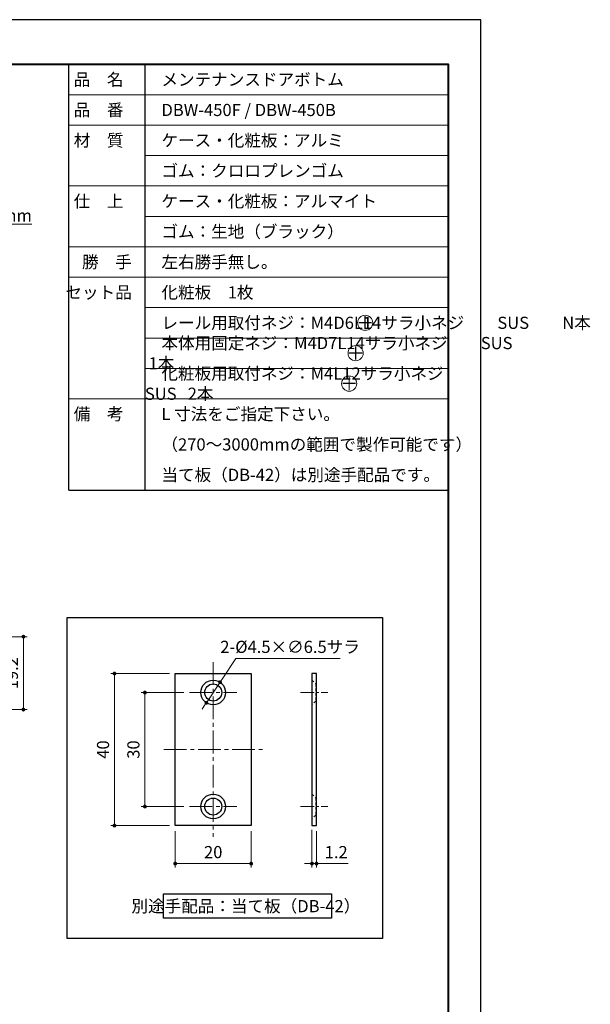
# Model space of a CAD drawing. Units: millimetres. Extents: x 0 to 449, y 0 to 594.
# Drawn here: x 299 to 449, y 335 to 594 of the extents above; entities that cross this region are included whole.
import ezdxf

# ---------------------------------------------------------------- set-up
doc = ezdxf.new("R2010")
doc.units = ezdxf.units.MM
for name, pattern in [('中心線1', [18, 12, -2, 2, -2]), ('中線', [2, 1, 1]), ('寸法線', [2, 1, 1]), ('文字', [2, 1, 1]), ('陰線1', [4, 2.2, -1.8])]:
    doc.linetypes.add(name, pattern=pattern)
for name, color, linetype, lineweight in [('AM_0', 7, '中線', 30), ('AM_5', 3, '寸法線', 18), ('AM_6', 2, '文字', 20), ('AM_7', 4, '中心線1', 15), ('waku', 7, 'Continuous', 40), ('当て板', 30, '中線', 30)]:
    doc.layers.add(name, color=color, linetype=linetype, lineweight=lineweight)
doc.layers.add('size', color=5, linetype='Continuous', lineweight=30, plot=False)
doc.styles.get("Standard").update_dxf_attribs({"font": 'romans.shx', "width": 0.7, "bigfont": 'extfont.shx'})
doc.dimstyles.new('SYS$0', dxfattribs={"dimtxt": 3.2, "dimasz": 1, "dimexe": 1, "dimexo": 1.5, "dimgap": 1, "dimtad": 1, "dimdec": 1, "dimdsep": 46, "dimtxsty": 'STANDARD', "dimblk": 'DOT', "dimcen": 0, "dimclrd": 256, "dimclre": 256, "dimclrt": 2, "dimadec": 0, "dimazin": 2, "dimtp": 0.1, "dimtm": 0.1, "dimtfac": 0.71, "dimtdec": 1, "dimtmove": 0, "dimatfit": 3, "dimldrblk": 'OPEN30', "dimfxl": 1, "dimlwd": -1, "dimlwe": -1, "dimarcsym": 0})
doc.dimstyles.new('SYS$3', dxfattribs={"dimtxt": 3.2, "dimasz": 2, "dimexe": 1, "dimexo": 1, "dimgap": 1, "dimtad": 1, "dimtoh": 1, "dimdec": 1, "dimdsep": 46, "dimtxsty": 'STANDARD', "dimblk": 'OPEN30', "dimcen": 0, "dimclrd": 256, "dimclre": 256, "dimclrt": 2, "dimadec": 0, "dimazin": 2, "dimtp": 0.1, "dimtm": 0.1, "dimtfac": 0.71, "dimtdec": 1, "dimtofl": 0, "dimtmove": 0, "dimatfit": 3, "dimfxl": 1, "dimlwd": -1, "dimlwe": -1, "dimarcsym": 0})

# ---------------------------------------------------------------- blocks, each defined once
blk = doc.blocks.new('_Dot')
at = {"color": 0, "linetype": 'ByBlock', "lineweight": -2}
blk.add_line((-0.5, 0), (-1, 0), dxfattribs=at)
at = {"color": 0, "linetype": 'ByBlock', "const_width": 0.5}
blk.add_lwpolyline([(-0.25, 0, 1), (0.25, 0, 1)], format="xyb", close=True, dxfattribs=at)
blk = doc.blocks.new('*D2931')
at = {"layer": 'AM_5'}
for p, q in [((339.5, 380.47), (339.5, 370.97)), ((359.5, 380.47), (359.5, 370.97)), ((340.5, 371.97), (358.5, 371.97))]:
    blk.add_line(p, q, dxfattribs=at)
at = {"layer": 'Defpoints', "color": 0}
for p in [(339.5, 381.97), (359.5, 381.97), (359.5, 371.97)]:
    blk.add_point(p, dxfattribs=at)
at = {"layer": 'AM_5', "linetype": 'ByBlock', "rotation": 180}
blk.add_blockref('_Dot', (339.5, 371.97), dxfattribs=at)
at = {"layer": 'AM_5', "linetype": 'ByBlock'}
blk.add_blockref('_Dot', (359.5, 371.97), dxfattribs=at)
at = {"layer": 'AM_5', "color": 2, "insert": (349.5, 374.57), "char_height": 3.2, "attachment_point": 5}
blk.add_mtext('20', dxfattribs=at)
blk = doc.blocks.new('_OPEN30')
at = {"color": 0, "linetype": 'ByBlock'}
for p, q in [((-1, 0.27), (0, 0)), ((0, 0), (-1, -0.27)), ((0, 0), (-1, 0))]:
    blk.add_line(p, q, dxfattribs=at)
blk = doc.blocks.new('*D2932')
at = {"layer": 'AM_5'}
for p, q in [((341.75, 416.97), (330.5, 416.97)), ((331.5, 415.97), (331.5, 387.97)), ((341.75, 386.97), (330.5, 386.97))]:
    blk.add_line(p, q, dxfattribs=at)
at = {"layer": 'Defpoints', "color": 0}
for p in [(343.25, 416.97), (331.5, 386.97), (343.25, 386.97)]:
    blk.add_point(p, dxfattribs=at)
at = {"layer": 'AM_5', "linetype": 'ByBlock'}
for p, rotation in [((331.5, 416.97), 90), ((331.5, 386.97), 270)]:
    blk.add_blockref('_Dot', p, dxfattribs=dict(at, rotation=rotation))
at = {"layer": 'AM_5', "color": 2, "insert": (328.9, 401.97), "char_height": 3.2, "attachment_point": 5, "rotation": 90}
blk.add_mtext('30', dxfattribs=at)
blk = doc.blocks.new('*D2933')
at = {"layer": 'AM_5'}
for p, q in [((338, 421.97), (322.5, 421.97)), ((323.5, 420.97), (323.5, 382.97)), ((338, 381.97), (322.5, 381.97))]:
    blk.add_line(p, q, dxfattribs=at)
at = {"layer": 'Defpoints', "color": 0}
for p in [(339.5, 421.97), (323.5, 381.97), (339.5, 381.97)]:
    blk.add_point(p, dxfattribs=at)
at = {"layer": 'AM_5', "linetype": 'ByBlock'}
for p, rotation in [((323.5, 421.97), 90), ((323.5, 381.97), 270)]:
    blk.add_blockref('_Dot', p, dxfattribs=dict(at, rotation=rotation))
at = {"layer": 'AM_5', "color": 2, "insert": (320.9, 401.97), "char_height": 3.2, "attachment_point": 5, "rotation": 90}
blk.add_mtext('40', dxfattribs=at)
blk = doc.blocks.new('*D2934')
at = {"layer": 'AM_5'}
for p, q in [((375.5, 380.89), (375.5, 370.97)), ((376.7, 380.47), (376.7, 370.97)), ((374.5, 371.97), (373.5, 371.97)), ((375.5, 371.97), (376.7, 371.97)), ((377.7, 371.97), (385.07, 371.97))]:
    blk.add_line(p, q, dxfattribs=at)
at = {"layer": 'Defpoints', "color": 0}
for p in [(375.5, 382.39), (376.7, 381.97), (376.7, 371.97)]:
    blk.add_point(p, dxfattribs=at)
at = {"layer": 'AM_5', "linetype": 'ByBlock'}
blk.add_blockref('_Dot', (375.5, 371.97), dxfattribs=at)
at = {"layer": 'AM_5', "linetype": 'ByBlock', "rotation": 180}
blk.add_blockref('_Dot', (376.7, 371.97), dxfattribs=at)
at = {"layer": 'AM_5', "color": 2, "insert": (381.89, 374.57), "char_height": 3.2, "attachment_point": 5}
blk.add_mtext('1.2', dxfattribs=at)
blk = doc.blocks.new('*D2935')
at = {"layer": 'AM_5'}
for p, q in [((351.86, 420.51), (355.5, 425.97)), ((382.97, 425.97), (355.5, 425.97)), ((347.7, 414.27), (351.3, 419.68)), ((347.14, 413.44), (346.59, 412.6))]:
    blk.add_line(p, q, dxfattribs=at)
at = {"layer": 'Defpoints', "color": 0}
for p in [(351.3, 419.68), (347.7, 414.27)]:
    blk.add_point(p, dxfattribs=at)
at = {"layer": 'AM_5', "linetype": 'ByBlock'}
for p, rotation in [((351.3, 419.68), 236.3099324740188), ((347.7, 414.27), 56.30993247401883)]:
    blk.add_blockref('_Dot', p, dxfattribs=dict(at, rotation=rotation))
at = {"layer": 'AM_5', "color": 2, "insert": (369.74, 428.57), "char_height": 3.2, "attachment_point": 5}
blk.add_mtext('2-%%C4.5×∅6.5サラ', dxfattribs=at)
blk = doc.blocks.new('*D3007')
at = {"layer": 'AM_5'}
for p, q in [((293, 431.67), (300.5, 431.67)), ((299.5, 430.67), (299.5, 413.47)), ((293, 412.47), (300.5, 412.47))]:
    blk.add_line(p, q, dxfattribs=at)
at = {"layer": 'Defpoints', "color": 0}
for p in [(291.5, 431.67), (291.5, 412.47), (299.5, 412.47)]:
    blk.add_point(p, dxfattribs=at)
at = {"layer": 'AM_5', "linetype": 'ByBlock'}
for p, rotation in [((299.5, 431.67), 89.99999999941512), ((299.5, 412.47), 269.9999999994151)]:
    blk.add_blockref('_Dot', p, dxfattribs=dict(at, rotation=rotation))
at = {"layer": 'AM_5', "color": 2, "insert": (296.9, 422.07), "char_height": 3.2, "attachment_point": 5, "rotation": 90}
blk.add_mtext('19.2', dxfattribs=at)

msp = doc.modelspace()

# ---------------------------------------------------------------- linework, layer by layer
at = {"layer": 'AM_0'}
for p, q in [((311.5, 582.25090975), (411.5, 582.25090975)), ((311.5, 470.25090975), (311.5, 582.25090975)), ((331.5, 582.25090975), (331.5, 470.25090975)), ((411.5, 582.25090975), (411.5, 470.25090975)), ((311.5, 470.25090975), (411.5, 470.25090975))]:
    msp.add_line(p, q, dxfattribs=at)
at = {"layer": 'AM_0', "color": 1}
msp.add_lwpolyline([(311.00380994, 436.6888046), (394.10287302, 436.6888046), (394.10287302, 352.2938497), (311.00380994, 352.2938497)], close=True, dxfattribs=at)
at = {"layer": 'AM_0'}
msp.add_lwpolyline([(380.63402724, 357.5725621), (336.4041257, 357.5725621), (336.4041257, 363.9725621), (380.63402724, 363.9725621)], close=True, dxfattribs=at)
at = {"layer": 'AM_5'}
for p, q in [((311.5, 574.25090975), (411.5, 574.25090975)), ((311.5, 566.25090975), (411.5, 566.25090975)), ((331.5, 558.25090975), (411.5, 558.25090975)), ((311.5, 550.25090975), (411.5, 550.25090975)), ((331.5, 550.25090975), (411.5, 550.25090975)), ((331.5, 542.25090975), (411.5, 542.25090975)), ((311.5, 534.25090975), (411.5, 534.25090975)), ((331.5, 534.25090975), (411.5, 534.25090975)), ((311.5, 526.25090975), (411.5, 526.25090975)), ((331.5, 518.25090975), (411.5, 518.25090975)), ((331.5, 518.25090975), (411.5, 518.25090975)), ((331.5, 510.25090975), (411.5, 510.25090975)), ((331.5, 502.25090975), (411.5, 502.25090975)), ((411.5, 494.25090975), (311.5, 494.25090975)), ((331.5, 494.25090975), (411.5, 494.25090975))]:
    msp.add_line(p, q, dxfattribs=at)
at = {"layer": 'AM_6'}
for centre in [(389.5, 514.25090975), (387, 506.25090975), (385.3, 498.25090975)]:
    msp.add_circle(centre, 2, dxfattribs=at)
at = {"layer": 'AM_7', "lineweight": 9, "ltscale": 0.5}
for p, q in [((349.5, 424.9725621), (349.5, 378.9725621)), ((343.25, 416.9725621), (355.75, 416.9725621)), ((336.5, 401.9725621), (362.5, 401.9725621)), ((343.25, 386.9725621), (355.75, 386.9725621))]:
    msp.add_line(p, q, dxfattribs=at)
at = {"layer": 'AM_7', "lineweight": 9, "ltscale": 0.3}
for p, q in [((372.5, 416.9725621), (379.7, 416.9725621)), ((372.5, 386.9725621), (379.7, 386.9725621))]:
    msp.add_line(p, q, dxfattribs=at)
at = {"layer": 'size'}
msp.add_lwpolyline([(0, 0), (420, 0), (420, 594), (0, 594)], close=True, dxfattribs=at)
at = {"layer": 'waku'}
msp.add_lwpolyline([(8.5, 11.5), (411.5, 11.5), (411.5, 582.25090975), (8.5, 582.25090975)], close=True, dxfattribs=at)
at = {"layer": '当て板'}
for p, q in [((339.5, 421.9725621), (359.5, 421.9725621)), ((339.5, 381.9725621), (339.5, 421.9725621)), ((359.5, 421.9725621), (359.5, 381.9725621)), ((376.7, 421.9725621), (375.5, 421.9725621)), ((375.5, 421.9725621), (375.5, 381.9725621)), ((376.7, 381.9725621), (376.7, 421.9725621)), ((359.5, 381.9725621), (339.5, 381.9725621)), ((375.5, 381.9725621), (376.7, 381.9725621))]:
    msp.add_line(p, q, dxfattribs=at)
at = {"layer": '当て板', "linetype": '陰線1', "lineweight": 9, "ltscale": 0.3}
for p, q in [((375.5, 420.2225621), (376.5, 419.2225621)), ((376.5, 419.2225621), (376.5, 414.7225621)), ((376.5, 419.2225621), (376.7, 419.2225621)), ((376.5, 414.7225621), (375.5, 413.7225621)), ((376.5, 414.7225621), (376.7, 414.7225621)), ((375.5, 390.2225621), (376.5, 389.2225621)), ((376.5, 389.2225621), (376.5, 384.7225621)), ((376.5, 389.2225621), (376.7, 389.2225621)), ((376.5, 384.7225621), (375.5, 383.7225621)), ((376.5, 384.7225621), (376.7, 384.7225621))]:
    msp.add_line(p, q, dxfattribs=at)
at = {"layer": '当て板'}
for centre, radius in [((349.5, 416.9725621), 3.25), ((349.5, 416.9725621), 2.25), ((349.5, 386.9725621), 3.25), ((349.5, 386.9725621), 2.25)]:
    msp.add_circle(centre, radius, dxfattribs=at)

# ---------------------------------------------------------------- texts
at = {"layer": 'AM_6'}
for s, width, insert, char_height, attachment_point in [('品\u3000名\u3000', 20, (321.5, 578.25090975), 3.2, 5), ('\u3000メンテナンスドアボトム', 80, (331.5, 578.25090975), 3.2, 4), ('品\u3000番\u3000', 20, (321.5, 570.25090975), 3.2, 5), ('\u3000DBW-450F / DBW-450B', 80, (331.5, 570.25090975), 3.2, 4), ('材\u3000質\u3000', 20, (321.5, 562.25090975), 3.2, 5), ('\u3000ケース・化粧板：アルミ', 80, (331.5, 562.25090975), 3.2, 4), ('\u3000ゴム：クロロプレンゴム', 80, (331.5, 554.25090975), 3.2, 4), ('仕\u3000上\u3000', 20, (321.5, 546.25090975), 3.2, 5), ('\u3000ケース・化粧板：アルマイト', 80, (331.5, 546.25090975), 3.2, 4), ('\u3000ゴム：生地（ブラック）', 80, (331.5, 538.25090975), 3.2, 4), ('勝\u3000手', 20, (321.5, 530.25090975), 3.2, 5), ('\u3000左右勝手無し。', 80, (331.5, 530.25090975), 3.2, 4), ('セット品\u3000', 20, (321.5, 522.25090975), 3.2, 5), ('\u3000化粧板\u30001枚', 40, (331.5, 522.25090975), 3.2, 4), ('\u3000レール用取付ネジ：M4D6L14サラ小ネジ\u3000\u3000SUS\u3000\u3000N本', 80, (331.5, 514.25090975), 3.2, 4), ('＋', 2.3742290532, (389.5, 514.25090975), 3.5, 5), ('\u3000本体用固定ネジ：M4D7L14サラ小ネジ\u3000\u3000SUS\u3000 \u3000 1本', 80, (331.5, 506.25090975), 3.2, 4), ('＋', 2.3742290532, (387, 506.25090975), 3.5, 5), ('\u3000化粧板用取付ネジ：M4L12サラ小ネジ \u3000 SUS \u3000\u3000  2本', 80, (331.5, 498.25090975), 3.2, 4), ('＋', 2.3742290532, (385.3, 498.25090975), 3.5, 5), ('備\u3000考\u3000', 20, (321.5, 490.25090975), 3.2, 5), ('\u3000L 寸法をご指定下さい。', 80, (331.5, 490.25090975), 3.2, 4), ('\u3000（270～3000mmの範囲で製作可能です）', 80, (331.5, 482.25090975), 3.2, 4), ('\u3000当て板（DB-42）は別途手配品です。', 80, (331.5, 474.25090975), 3.2, 4), ('別途手配品：当て板（DB-42）', 41.7890364483, (358.1, 360.7725621), 3.2, 5)]:
    msp.add_mtext_dynamic_manual_height_columns(s, width=width, gutter_width=16, heights=[0], dxfattribs=dict(at, insert=insert, char_height=char_height, attachment_point=attachment_point))
at = {"layer": 'AM_6', "insert": (252.5, 542.4725621), "char_height": 3.2, "width": 37.1029502467, "attachment_point": 4}
msp.add_mtext('{\\L※L=320以下は7～13mm}', dxfattribs=at)

# ---------------------------------------------------------------- dimensions: what is measured, and where the dimension line sits
at = {"layer": 'AM_5'}
for base, p1, p2, angle, override, picture, middle in [((299.5, 412.4725621), (291.5, 431.6725621), (291.5, 412.4725621), 89.9999999994, {"dimdec": 6, "dimtm": 0}, '*D3007', (296.9, 422.0725621)), ((323.5, 381.9725621023), (339.5, 421.9725621023), (339.5, 381.9725621023), 90, {"dimdec": 8, "dimadec": 2}, '*D2933', (320.9, 401.9725621023)), ((331.5, 386.9725621023), (343.25, 416.9725621023), (343.25, 386.9725621023), 90, {"dimdec": 8, "dimadec": 2, "dimtol": 0, "dimlim": 0, "dimtp": 0.2, "dimtm": 0.2}, '*D2932', (328.9, 401.9725621023))]:
    dim = msp.add_linear_dim(base=base, p1=p1, p2=p2, angle=angle, dimstyle='SYS$0', override=override, dxfattribs=at)
    dim.commit()
    dim.dimension.update_dxf_attribs({"geometry": picture, "text_midpoint": middle})
dim = msp.add_diameter_dim_2p(p1=(347.6972243623, 414.2683986457), p2=(351.3027756377, 419.6767255589), text='2-%%C4.5×<>サラ', dimstyle='SYS$3', override={"dimasz": 1, "dimdec": 8, "dimblk1": 'Dot', "dimblk2": 'Dot', "dimsah": 1, "dimadec": 2, "dimtol": 0, "dimlim": 0, "dimtofl": 1}, dxfattribs=at)
dim.commit()
dim.dimension.update_dxf_attribs({"geometry": '*D2935', "text_midpoint": (369.7373333333, 425.9725621023), "dimtype": 163})
for base, p1, p2, override, picture, middle in [((359.5, 371.9725621023), (339.5, 381.9725621023), (359.5, 381.9725621023), {"dimdec": 8, "dimadec": 2}, '*D2931', (349.5, 374.5725621023)), ((376.7, 371.9725621), (375.5, 382.39468699), (376.7, 381.9725621), {"dimdec": 8, "dimadec": 2, "dimtol": 0, "dimlim": 0}, '*D2934', (381.88666667, 374.5725621))]:
    dim = msp.add_linear_dim(base=base, p1=p1, p2=p2, dimstyle='SYS$0', override=override, dxfattribs=at)
    dim.commit()
    dim.dimension.update_dxf_attribs({"geometry": picture, "text_midpoint": middle})

doc.saveas('drawing.dxf')
